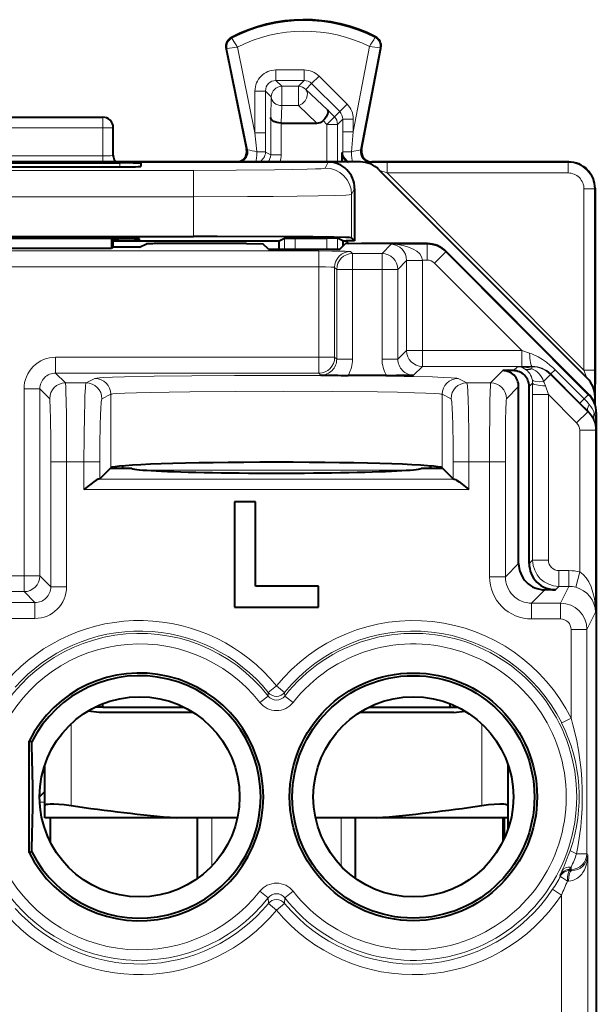
# Model space of a CAD drawing. Extents: x 0 to 420, y 0 to 297.
# Drawn here: x 320 to 331, y 150 to 169 of the extents above; entities that cross this region are included whole.
import ezdxf

# ---------------------------------------------------------------- set-up
doc = ezdxf.new("R2010")
doc.units = 0

msp = doc.modelspace()

# ---------------------------------------------------------------- linework, layer by layer
at = {"color": 7, "lineweight": 18}
for p, q in [((323.608673, 168.477386), (323.60083, 168.492554)), ((326.325256, 168.490997), (326.332947, 168.506256)), ((323.513611, 168.278107), (323.496887, 168.274673)), ((323.513611, 168.278107), (323.907867, 166.360229)), ((323.712097, 168.30571), (324.046234, 166.680252)), ((326.223602, 168.318283), (325.914307, 166.700607)), ((326.422455, 168.293381), (326.052307, 166.357513)), ((326.422455, 168.293381), (326.439209, 168.290176)), ((324.446167, 167.675079), (324.446167, 167.875061)), ((324.446167, 167.875061), (324.981232, 167.875061)), ((324.981232, 167.675079), (324.981232, 167.875061)), ((324.446167, 167.675079), (324.556274, 167.565002)), ((324.446167, 167.675079), (324.981232, 167.675079)), ((324.871155, 167.565002), (324.981232, 167.675079)), ((325.12265, 167.616562), (325.264008, 167.757965)), ((325.79715, 167.224976), (325.264008, 167.757965)), ((324.246216, 167.475113), (324.046234, 167.475113)), ((324.046234, 167.475113), (324.046234, 166.680252)), ((324.246216, 167.475113), (324.356293, 167.365021)), ((324.246216, 167.475113), (324.246216, 166.680252)), ((324.556274, 167.565002), (324.556274, 167.197418)), ((324.556274, 167.565002), (324.871155, 167.565002)), ((324.871155, 167.565002), (324.871155, 167.197418)), ((325.012512, 167.506424), (325.12265, 167.616562)), ((325.012512, 167.506424), (325.424133, 167.115875)), ((325.655792, 167.083588), (325.12265, 167.616562)), ((324.356293, 167.365021), (324.345825, 166.974472)), ((324.556274, 167.197418), (324.547394, 166.866013)), ((324.556274, 167.197418), (324.871155, 167.197418)), ((324.871155, 167.197418), (325.220428, 166.866013)), ((325.556122, 166.983917), (325.424133, 167.115875)), ((325.556122, 166.983917), (325.655792, 167.083588)), ((325.655792, 167.083588), (325.79715, 167.224976)), ((321.155273, 166.978516), (321.155273, 166.778519)), ((324.345825, 166.974472), (324.345825, 166.266724)), ((325.414764, 166.842514), (325.343689, 166.913574)), ((325.414764, 166.842514), (325.556122, 166.983917)), ((325.614746, 166.842514), (325.714355, 166.942139)), ((325.714355, 166.942139), (325.914307, 166.942139)), ((325.714355, 166.942139), (325.714355, 166.700607)), ((325.914307, 166.942139), (325.914307, 166.700607)), ((317.555267, 166.778519), (321.155273, 166.778519)), ((321.355286, 166.778519), (321.155273, 166.778519)), ((321.155273, 166.246277), (321.155273, 166.778519)), ((324.545807, 166.866028), (324.545807, 166.266724)), ((325.414764, 166.842514), (325.614746, 166.842514)), ((325.414764, 166.842514), (325.414764, 166.12851)), ((325.614746, 166.842514), (325.614746, 166.12851)), ((325.714355, 166.700607), (325.914307, 166.700607)), ((325.714355, 166.700607), (325.714478, 166.316589)), ((325.914307, 166.700607), (325.878967, 166.323364)), ((324.246216, 166.680252), (324.046234, 166.680252)), ((324.046234, 166.680252), (324.082031, 166.323975)), ((324.246216, 166.680252), (324.246094, 166.316589)), ((323.888702, 166.368759), (323.907867, 166.360229)), ((324.246094, 166.316589), (324.345825, 166.266724)), ((325.714478, 166.316589), (325.70163, 166.310165)), ((326.07132, 166.366043), (326.052307, 166.357513)), ((321.155273, 166.246277), (317.555267, 166.246277)), ((321.155273, 166.128082), (321.155273, 166.246277)), ((324.345825, 166.266724), (324.545807, 166.266724)), ((325.439117, 166.127197), (325.381256, 166.011475)), ((325.70163, 166.214798), (325.742065, 166.189606)), ((326.267792, 166.12851), (326.248718, 166.119965)), ((330.00531, 166.12851), (329.995911, 166.11911)), ((322.881348, 165.968216), (315.829224, 165.968216)), ((321.481445, 166.109818), (321.480133, 166.035675)), ((322.881348, 165.468292), (322.881348, 165.968216)), ((326.148468, 166.118347), (326.197235, 166.118332)), ((326.248291, 166.119873), (326.197235, 166.118332)), ((326.197235, 166.118332), (326.555237, 166.11911)), ((326.419556, 165.964233), (326.555237, 165.919128)), ((329.995911, 166.11911), (326.555237, 166.11911)), ((326.555237, 165.919128), (326.555237, 166.11911)), ((329.995911, 165.919128), (329.995911, 166.11911)), ((329.995911, 165.919128), (326.555237, 165.919128)), ((330.295898, 162.178467), (326.555237, 165.919128)), ((325.939056, 165.627197), (325.881226, 165.511551)), ((330.295898, 165.619141), (330.49588, 165.619141)), ((330.295898, 162.178467), (330.295898, 165.619141)), ((330.50528, 165.62854), (330.49588, 165.619141)), ((330.49588, 162.178467), (330.49588, 165.619141)), ((322.881348, 165.468292), (315.829224, 165.468292)), ((322.881348, 165.468292), (322.881348, 164.714035)), ((325.881226, 165.511551), (325.881226, 164.68808)), ((321.45639, 164.674988), (321.45578, 164.640076)), ((324.608337, 164.470291), (324.608337, 164.680038)), ((324.808289, 164.470291), (324.808289, 164.681747)), ((325.414764, 164.681747), (325.414764, 164.470291)), ((325.614746, 164.680038), (325.614746, 164.470291)), ((326.63678, 164.566208), (326.46048, 164.389908)), ((326.63678, 164.566208), (327.316895, 164.566208)), ((327.323059, 164.578522), (327.316895, 164.566208)), ((327.316895, 164.566208), (327.316895, 164.266251)), ((325.260468, 164.438782), (313.450073, 164.438782)), ((325.260468, 164.438782), (325.260468, 164.138824)), ((325.860382, 164.428497), (325.898956, 164.389908)), ((326.46048, 164.389908), (325.898956, 164.389908)), ((325.898956, 164.089951), (325.898956, 164.389908)), ((326.46048, 164.089951), (326.46048, 164.389908)), ((326.926422, 164.255966), (326.760437, 164.089951)), ((326.926422, 164.256332), (326.926392, 164.260742)), ((326.926422, 164.255966), (326.926422, 162.549622)), ((326.926422, 164.255966), (327.226379, 164.255966)), ((326.926666, 164.261108), (327.226288, 164.266251)), ((327.226288, 164.266251), (327.316895, 164.266251)), ((327.226379, 164.255966), (327.226288, 164.266251)), ((327.226379, 164.255966), (327.226379, 162.549622)), ((327.670441, 164.419739), (327.458313, 164.207672)), ((327.676605, 164.432037), (327.670441, 164.419739)), ((330.377716, 161.711731), (327.670441, 164.419739)), ((325.260468, 164.138824), (313.450073, 164.138824)), ((325.260468, 162.422195), (325.260468, 164.138824)), ((325.560425, 162.422195), (325.560425, 164.12854)), ((325.560425, 164.12854), (325.598999, 164.089951)), ((325.598999, 162.383606), (325.598999, 164.089951)), ((325.898956, 164.089951), (325.598999, 164.089951)), ((325.898956, 162.383606), (325.898956, 164.089951)), ((326.46048, 164.089951), (325.898956, 164.089951)), ((326.46048, 162.383606), (326.46048, 164.089951)), ((326.46048, 164.089951), (326.760437, 164.089951)), ((326.760437, 162.383606), (326.760437, 164.089951)), ((329.115906, 162.549622), (327.458313, 164.207672)), ((320.260376, 162.122253), (320.260376, 162.422195)), ((325.260468, 162.422195), (320.260376, 162.422195)), ((325.560425, 162.422195), (325.260468, 162.422195)), ((325.260468, 162.122253), (325.260468, 162.422195)), ((325.598999, 162.383606), (325.560425, 162.422195)), ((326.760437, 162.383606), (326.926422, 162.549622)), ((326.926422, 162.549622), (327.226379, 162.549622)), ((329.115906, 162.549622), (327.226379, 162.549622)), ((327.226379, 162.249664), (327.226379, 162.549622)), ((329.262787, 162.500854), (329.115906, 162.549622)), ((329.115906, 162.249664), (329.115906, 162.549622)), ((325.898956, 162.383606), (325.598999, 162.383606)), ((326.46048, 162.383606), (326.760437, 162.383606)), ((327.060364, 162.083664), (327.226379, 162.249664)), ((329.115906, 162.249664), (327.226379, 162.249664)), ((329.030304, 162.242493), (328.955322, 162.167542)), ((329.308136, 162.242493), (329.030304, 162.242493)), ((329.311859, 162.249954), (329.115906, 162.249664)), ((329.311859, 162.249954), (329.308136, 162.242493)), ((329.308136, 162.242493), (329.308136, 162.204651)), ((320.260376, 162.122253), (320.447693, 161.934937)), ((325.260468, 162.122253), (320.260376, 162.122253)), ((320.840057, 161.934937), (321.007385, 162.018555)), ((325.299042, 162.083664), (325.260468, 162.122253)), ((327.903168, 162.018555), (328.070496, 161.934937)), ((328.75531, 162.167542), (328.522705, 161.934937)), ((329.661621, 162.096085), (329.529877, 161.964325)), ((329.666351, 162.10556), (329.661621, 162.096085)), ((330.368958, 161.388794), (329.661621, 162.096085)), ((330.218994, 161.552963), (329.666351, 162.10556)), ((329.666565, 162.105759), (329.745758, 162.184998)), ((330.29834, 161.632355), (329.745758, 162.184998)), ((330.295898, 162.178467), (330.49588, 162.178467)), ((330.341064, 162.042618), (330.295898, 162.178467)), ((330.494965, 161.794525), (330.49588, 162.178467)), ((320.840057, 161.934937), (320.447693, 161.934937)), ((328.522705, 161.934937), (328.070496, 161.934937)), ((329.055267, 161.867584), (328.822662, 161.634979)), ((329.320312, 161.932617), (329.25528, 161.867584)), ((329.320312, 161.932617), (329.319946, 161.713608)), ((329.56543, 161.877777), (329.619904, 161.713608)), ((319.960419, 161.822296), (319.660461, 161.822296)), ((319.660461, 161.822296), (319.660461, 158.273315)), ((319.960419, 161.822296), (319.960419, 158.273315)), ((319.960419, 161.822296), (320.147736, 161.634979)), ((321.139893, 161.634979), (321.30719, 161.718597)), ((321.30719, 161.718597), (321.30719, 160.322357)), ((327.603363, 161.718597), (327.603363, 160.322357)), ((327.603363, 161.718597), (327.770691, 161.634979)), ((329.319946, 161.713608), (329.319946, 158.573303)), ((329.619904, 161.713608), (329.319946, 161.713608)), ((330.15686, 161.176697), (329.619904, 161.713608)), ((329.619904, 161.713608), (329.619904, 158.573303)), ((330.377716, 161.711731), (330.29834, 161.632355)), ((330.383881, 161.72403), (330.377716, 161.711731)), ((330.494812, 161.773102), (330.494965, 161.794525)), ((330.373993, 161.398895), (330.218994, 161.552963)), ((330.219177, 161.553162), (330.29834, 161.632355)), ((330.368958, 161.388794), (330.15686, 161.176697)), ((330.373993, 161.398895), (330.368958, 161.388794)), ((330.524139, 161.358246), (330.491699, 161.358246)), ((330.530273, 161.370514), (330.524139, 161.358246)), ((330.524139, 161.052704), (330.524139, 161.358246)), ((330.515411, 161.035248), (330.215424, 161.035248)), ((330.215424, 158.346573), (330.215424, 161.035248)), ((330.524139, 161.052704), (330.515411, 161.035248)), ((330.515411, 157.58371), (330.515411, 161.035248)), ((320.168335, 160.43515), (320.468262, 160.43515)), ((320.168335, 158.06543), (320.168335, 160.43515)), ((320.798889, 160.43515), (320.468262, 160.43515)), ((320.468262, 158.06543), (320.468262, 160.43515)), ((321.098694, 160.43515), (320.798889, 160.43515)), ((320.798889, 159.910614), (320.798889, 160.43515)), ((321.098694, 160.113861), (321.098694, 160.43515)), ((321.329712, 160.332306), (321.315918, 160.318512)), ((327.580841, 160.332306), (327.594635, 160.318512)), ((327.811859, 160.113861), (327.811859, 160.43515)), ((327.811859, 160.43515), (328.111664, 160.43515)), ((328.502136, 160.43515), (328.111664, 160.43515)), ((328.111664, 159.910614), (328.111664, 160.43515)), ((328.802094, 160.43515), (328.502136, 160.43515)), ((328.502136, 158.255432), (328.502136, 160.43515)), ((328.802094, 158.255432), (328.802094, 160.43515)), ((326.932129, 160.276794), (321.978424, 160.276794)), ((321.079163, 160.110489), (327.83139, 160.110489)), ((320.798889, 159.910614), (328.111664, 159.910614)), ((328.802094, 158.255432), (329.055267, 158.508621)), ((329.25528, 158.508621), (329.319946, 158.573303)), ((329.619904, 158.573303), (329.319946, 158.573303)), ((330.010315, 158.373322), (329.819885, 158.373322)), ((329.819885, 158.373322), (329.819885, 158.073364)), ((330.010315, 158.373322), (330.010315, 158.073364)), ((330.215424, 158.346573), (330.13858, 158.056931)), ((319.050079, 158.273315), (319.660461, 158.273315)), ((319.960419, 158.273315), (319.660461, 158.273315)), ((319.660461, 157.973373), (319.660461, 158.273315)), ((319.960419, 158.273315), (320.168335, 158.06543)), ((328.802094, 158.255432), (328.502136, 158.255432)), ((319.050079, 157.973373), (319.660461, 157.973373)), ((319.660461, 157.973373), (319.868378, 157.765472)), ((320.168335, 158.06543), (320.468262, 158.06543)), ((329.302002, 157.755508), (329.555206, 158.008698)), ((329.755219, 158.008698), (329.819885, 158.073364)), ((330.010315, 158.073364), (329.819885, 158.073364)), ((330.010315, 158.073364), (329.851379, 157.755508)), ((318.842194, 157.765472), (319.868378, 157.765472)), ((319.868378, 157.765472), (319.868378, 157.465515)), ((329.302002, 157.755508), (329.302002, 157.455551)), ((329.302002, 157.755508), (329.851379, 157.755508)), ((329.851379, 157.755508), (329.851379, 157.455551)), ((330.515411, 157.58371), (330.351349, 157.255554)), ((318.842194, 157.465515), (319.868378, 157.465515)), ((329.302002, 157.455551), (329.851379, 157.455551)), ((330.351349, 157.255554), (330.051361, 157.255554)), ((330.051361, 157.255554), (330.051361, 155.570801)), ((330.351349, 157.255554), (330.351349, 152.999512)), ((324.299957, 156.060532), (324.297882, 155.99292)), ((324.299957, 156.060532), (324.455292, 156.186462)), ((324.610626, 156.060532), (324.455292, 156.186462)), ((324.610626, 156.060532), (324.612671, 155.99292)), ((324.297455, 155.992584), (324.140503, 155.869568)), ((324.77005, 155.869568), (324.612671, 155.99292)), ((329.872864, 155.481903), (330.051361, 155.570801)), ((320.555267, 153.911469), (320.555267, 155.464157)), ((328.355286, 153.911469), (328.355286, 155.464157)), ((328.857025, 154.681671), (328.857025, 153.475342)), ((319.957825, 153.980255), (320.055298, 153.980255)), ((323.225769, 152.762558), (323.225769, 153.679688)), ((325.684784, 152.762573), (325.684784, 153.679688)), ((330.351349, 152.999512), (330.155151, 152.999512)), ((330.36618, 152.969864), (330.351349, 152.999512)), ((330.36618, 152.969864), (330.36618, 149.151062)), ((330.051361, 152.699554), (330.016357, 152.699554)), ((330.0271, 152.68161), (330.016357, 152.699554)), ((330.016388, 152.699875), (330.051361, 152.746094)), ((330.060425, 152.681458), (330.0271, 152.68161)), ((330.051361, 152.699554), (330.051361, 152.746094)), ((330.060425, 152.681458), (330.051361, 152.699554)), ((329.839905, 152.593674), (329.872589, 152.666733)), ((329.850952, 152.576294), (329.839905, 152.593674)), ((329.699554, 152.324081), (329.86618, 152.213531)), ((330.004913, 152.481491), (329.98111, 152.481644)), ((324.140503, 152.287476), (324.297882, 152.164108)), ((324.297882, 152.164108), (324.301147, 152.056641)), ((324.612671, 152.164108), (324.609406, 152.056641)), ((324.613098, 152.164459), (324.77005, 152.287476)), ((329.86618, 152.213531), (329.86618, 149.151062)), ((324.301147, 152.056641), (324.455292, 151.92923)), ((324.609406, 152.056641), (324.455292, 151.92923))]:
    msp.add_line(p, q, dxfattribs=at)
at = {"color": 7, "lineweight": 40}
for p, q in [((323.496887, 168.274673), (323.888702, 166.368759)), ((326.07132, 166.366043), (326.439209, 168.290176)), ((317.555267, 166.978516), (321.155273, 166.978516)), ((321.355286, 166.249756), (321.355286, 166.778519)), ((324.546997, 166.866013), (324.546051, 166.866028)), ((324.547394, 166.866013), (325.220428, 166.866013)), ((326.048187, 166.12851), (312.662384, 166.12851)), ((325.439117, 166.127197), (313.271454, 166.127197)), ((323.69278, 166.12851), (321.403839, 166.12851)), ((325.701385, 166.129028), (325.70163, 166.214798)), ((325.70163, 166.214798), (325.70163, 166.310165)), ((326.305298, 166.12851), (326.267792, 166.12851)), ((326.50528, 166.12851), (326.305298, 166.12851)), ((326.648956, 166.12851), (326.50528, 166.12851)), ((330.00531, 166.12851), (326.648956, 166.12851)), ((317.229126, 166.109818), (321.481445, 166.109818)), ((317.230927, 166.035675), (321.479614, 166.035675)), ((321.880768, 166.102814), (321.879181, 166.042664)), ((326.401733, 165.982071), (330.358826, 162.024963)), ((325.939056, 165.627197), (325.939056, 164.630264)), ((330.50528, 165.62854), (330.50528, 161.908813)), ((315.829224, 164.714035), (322.881348, 164.714035)), ((321.455902, 164.674988), (317.254669, 164.674988)), ((321.323456, 164.674988), (321.324097, 164.493118)), ((321.355286, 164.508698), (321.355286, 164.674988)), ((321.45578, 164.640076), (321.355286, 164.640076)), ((321.855286, 164.64357), (321.855286, 164.671478)), ((324.50528, 164.62851), (324.608337, 164.680038)), ((324.60849, 164.680069), (324.808289, 164.681747)), ((324.808289, 164.681747), (325.414764, 164.681747)), ((325.614563, 164.680069), (325.414764, 164.681747)), ((325.717773, 164.62851), (325.614746, 164.680038)), ((325.775391, 164.62851), (325.776093, 164.630264)), ((325.939056, 164.630264), (325.776093, 164.630264)), ((325.831909, 164.574448), (325.776093, 164.630264)), ((325.939056, 164.630264), (325.881226, 164.68808)), ((317.386444, 164.493118), (321.324097, 164.493118)), ((321.355286, 164.508698), (321.324097, 164.493118)), ((321.355286, 164.62851), (324.50528, 164.62851)), ((321.855286, 164.508698), (321.355286, 164.508698)), ((321.855286, 164.508698), (321.984863, 164.573456)), ((323.88739, 164.578522), (322.284668, 164.578522)), ((323.88739, 164.578522), (324.198029, 164.573273)), ((324.300995, 164.470291), (324.198029, 164.573273)), ((324.300995, 164.470291), (325.659546, 164.470291)), ((324.50528, 164.470291), (324.50528, 164.62851)), ((325.659546, 164.470291), (325.762543, 164.573273)), ((325.717773, 164.62851), (325.775391, 164.62851)), ((325.717773, 164.62851), (325.717773, 164.528503)), ((326.073151, 164.578522), (325.762543, 164.573273)), ((325.775391, 164.62851), (325.829498, 164.574402)), ((327.323059, 164.578522), (326.073151, 164.578522)), ((330.383881, 161.72403), (327.676605, 164.432037)), ((326.543823, 162.078522), (325.815613, 162.078522)), ((328.955322, 162.167542), (328.75531, 162.167542)), ((329.055267, 158.508621), (329.055267, 161.867584)), ((329.25528, 158.508621), (329.25528, 161.867584)), ((330.50528, 161.675171), (330.50528, 161.908813)), ((330.50528, 161.526642), (330.50528, 161.671417)), ((330.530273, 161.370514), (330.530273, 125.986526)), ((321.523071, 160.358704), (321.539917, 160.318054)), ((327.387482, 160.358704), (327.370636, 160.318054)), ((321.303345, 160.318512), (321.098694, 160.113861)), ((321.303345, 160.318512), (321.30719, 160.322357)), ((321.303345, 160.318512), (321.705292, 160.318512)), ((327.205292, 160.318512), (327.607208, 160.318512)), ((327.607208, 160.318512), (327.603363, 160.322357)), ((327.811859, 160.113861), (327.607208, 160.318512)), ((321.098694, 160.113861), (321.079163, 160.110489)), ((327.811859, 160.113861), (327.83139, 160.110489)), ((323.655273, 159.678513), (323.655273, 157.678513)), ((324.055267, 159.678513), (323.655273, 159.678513)), ((324.055267, 158.078522), (324.055267, 159.678513)), ((325.25528, 158.078522), (324.055267, 158.078522)), ((325.25528, 157.678513), (325.25528, 158.078522)), ((329.755219, 158.008698), (329.555206, 158.008698)), ((323.655273, 157.678513), (325.25528, 157.678513)), ((321.087524, 155.679688), (320.877136, 155.707397)), ((321.155273, 155.779694), (321.009125, 155.779694)), ((322.878143, 155.679688), (321.087524, 155.679688)), ((321.155273, 155.779694), (321.155273, 155.844864)), ((321.155273, 155.779694), (322.701447, 155.779694)), ((327.823059, 155.679688), (326.03241, 155.679688)), ((326.209106, 155.779694), (327.75528, 155.779694)), ((327.75528, 155.779694), (327.75528, 155.844864)), ((327.75528, 155.779694), (327.901459, 155.779694)), ((327.823059, 155.679688), (328.033417, 155.707397)), ((319.75528, 153.022385), (319.75528, 155.134644)), ((319.805908, 155.122559), (319.75528, 155.134644)), ((320.055267, 153.911469), (320.055267, 154.686783)), ((328.855286, 153.911469), (328.855286, 154.686798)), ((319.955292, 154.078522), (320.054993, 154.178238)), ((320.055267, 153.679688), (320.055267, 153.911469)), ((328.855286, 153.679688), (328.855286, 153.911469)), ((322.564178, 153.679688), (320.055267, 153.679688)), ((320.155273, 153.679688), (320.155273, 153.230011)), ((323.712952, 153.679688), (322.564178, 153.679688)), ((322.955292, 152.529312), (322.955292, 153.679688)), ((326.346405, 153.679688), (325.197601, 153.679688)), ((325.955292, 152.529327), (325.955292, 153.679688)), ((328.855286, 153.679688), (326.346405, 153.679688)), ((328.75528, 153.679688), (328.75528, 153.229965)), ((328.781097, 153.679688), (328.781097, 153.283798)), ((328.855286, 153.470184), (328.855286, 153.679688)), ((319.805908, 153.03447), (319.75528, 153.022385))]:
    msp.add_line(p, q, dxfattribs=at)
at = {"color": 7, "lineweight": 18}
for points in [[(323.712097, 168.30571), (323.613831, 168.465469), (323.608765, 168.475677), (323.608521, 168.476685), (323.608551, 168.477051), (323.608673, 168.477386)], [(322.881348, 165.968216), (323.691956, 165.970566), (324.414948, 165.977386), (324.760651, 165.983078), (325.038513, 165.989792), (325.194214, 165.995285), (325.304321, 166.001099), (325.35614, 166.005676), (325.37149, 166.00798), (325.379791, 166.010315), (325.380951, 166.011078), (325.381256, 166.011475)], [(322.881348, 165.468292), (323.90329, 165.470917), (324.392548, 165.474243), (324.846497, 165.478973), (325.244904, 165.485062), (325.565613, 165.492432), (325.773804, 165.500351), (325.838531, 165.504578), (325.875519, 165.509216), (325.88028, 165.510773), (325.881012, 165.511292), (325.881226, 165.511551)], [(325.260468, 164.438782), (325.50415, 164.437881), (325.761047, 164.434082), (325.847748, 164.43045), (325.858521, 164.429153), (325.860016, 164.428711), (325.860382, 164.428497)], [(325.260468, 164.138824), (325.388641, 164.137817), (325.49527, 164.134857), (325.543762, 164.131805), (325.556396, 164.130081), (325.559814, 164.129059), (325.560303, 164.128708), (325.560425, 164.12854)], [(329.262787, 162.500854), (329.302551, 162.486572), (329.341766, 162.470322), (329.385284, 162.449921), (329.42807, 162.42746), (329.506775, 162.380081), (329.582855, 162.326706), (329.65625, 162.267822), (329.701752, 162.227341), (329.745758, 162.184998)], [(321.007385, 162.018555), (321.014618, 162.020889), (321.045227, 162.025604), (321.096924, 162.030243), (321.169373, 162.034805), (321.340576, 162.042358), (321.568359, 162.049438), (322.132751, 162.060989), (322.84491, 162.069717), (323.659454, 162.075058), (324.524628, 162.07666), (325.385468, 162.074448), (326.187103, 162.068542), (326.878662, 162.059326), (327.415985, 162.047379), (327.621429, 162.040375), (327.772919, 162.032974), (327.855591, 162.026642), (327.882141, 162.023422), (327.898682, 162.020187), (327.903168, 162.018555)], [(320.468262, 160.43515), (320.467255, 160.895966), (320.464142, 161.330093), (320.460907, 161.577087), (320.456787, 161.77327), (320.452942, 161.880127), (320.450897, 161.913361), (320.448761, 161.93161), (320.448059, 161.934265), (320.447693, 161.934937)], [(320.840057, 161.934937), (320.83905, 161.933838), (320.836975, 161.928955), (320.834961, 161.920532), (320.830963, 161.893311), (320.826416, 161.844269), (320.818207, 161.698776), (320.812256, 161.533646), (320.807404, 161.340881), (320.800995, 160.90303), (320.798889, 160.43515)], [(328.111664, 160.43515), (328.109192, 160.943161), (328.101532, 161.412949), (328.095734, 161.612183), (328.088684, 161.773315), (328.080994, 161.880142), (328.076874, 161.913361), (328.072632, 161.931625), (328.071198, 161.934265), (328.070496, 161.934937)], [(328.502136, 160.43515), (328.503143, 160.895859), (328.506287, 161.329712), (328.509491, 161.576859), (328.513611, 161.77327), (328.517456, 161.880127), (328.519531, 161.913361), (328.521637, 161.93161), (328.522369, 161.934265), (328.522705, 161.934937)], [(321.30719, 161.718597), (321.311096, 161.720154), (321.325134, 161.723251), (321.347473, 161.726318), (321.416229, 161.732346), (321.575836, 161.740921), (321.795441, 161.748764), (322.065094, 161.755737), (322.418579, 161.762451), (322.812317, 161.767883), (323.67868, 161.774857), (324.590942, 161.776672), (325.51828, 161.773193), (326.37674, 161.764221), (326.753326, 161.75769), (327.077881, 161.749863), (327.292053, 161.742676), (327.455811, 161.734833), (327.549744, 161.727768), (327.579926, 161.724121), (327.598511, 161.720459), (327.603363, 161.718597)], [(320.168335, 160.43515), (320.166718, 160.894653), (320.163269, 161.216751), (320.157166, 161.496246), (320.153534, 161.582214), (320.149689, 161.627777), (320.148407, 161.633728), (320.147949, 161.634689), (320.147736, 161.634979)], [(328.802094, 160.43515), (328.804077, 160.945694), (328.80722, 161.222107), (328.811554, 161.439041), (328.816254, 161.570465), (328.818787, 161.610046), (328.82135, 161.631317), (328.822235, 161.634277), (328.822662, 161.634979)], [(330.155151, 152.999512), (330.187012, 153.168945), (330.213348, 153.339737), (330.234131, 153.511749), (330.24939, 153.684845), (330.259155, 153.858826), (330.263367, 154.033401), (330.261688, 154.220749), (330.253662, 154.40773), (330.239258, 154.593903), (330.218475, 154.778931), (330.191345, 154.96254), (330.157806, 155.144501), (330.117798, 155.324615), (330.086182, 155.448303), (330.051361, 155.570801)], [(330.36618, 152.969864), (330.362793, 152.907578), (330.353577, 152.845795), (330.338318, 152.784943), (330.316681, 152.725571), (330.302551, 152.695099), (330.286377, 152.665405), (330.270111, 152.639587), (330.252045, 152.614685), (330.218719, 152.576797), (330.179749, 152.542709), (330.157928, 152.527496), (330.134644, 152.513947), (330.110199, 152.502487), (330.084381, 152.49321), (330.045685, 152.484406), (330.004913, 152.481491)]]:
    msp.add_lwpolyline(points, dxfattribs=at)
at = {"color": 7, "lineweight": 40}
for points in [[(325.424133, 167.115875), (325.432678, 167.100266), (325.435303, 167.079651), (325.432007, 167.055298), (325.420135, 167.021408), (325.400696, 166.985367), (325.375183, 166.94928), (325.343689, 166.913574)], [(324.545807, 166.866028), (324.502289, 166.869003), (324.461182, 166.876984), (324.423645, 166.88974), (324.404755, 166.898926), (324.38797, 166.909393), (324.369446, 166.925079), (324.355957, 166.942184), (324.348053, 166.960114), (324.345825, 166.974472)], [(325.881226, 164.68808), (325.881042, 164.688232), (325.88031, 164.688538), (325.875763, 164.689453), (325.840302, 164.692169), (325.772552, 164.694839), (325.543335, 164.699936), (325.147034, 164.705017), (324.625641, 164.709167), (323.328033, 164.713745), (322.881348, 164.714035)], [(321.079163, 160.110489), (321.071655, 160.10907), (321.053925, 160.102036), (321.033478, 160.090698), (320.988098, 160.060165), (320.926941, 160.013809), (320.798889, 159.910614)], [(327.83139, 160.110489), (327.838898, 160.10907), (327.856628, 160.102036), (327.877075, 160.090698), (327.922455, 160.060165), (327.983612, 160.013809), (328.111664, 159.910614)], [(320.555267, 153.911469), (320.42569, 153.927216), (320.318878, 153.936157), (320.228973, 153.940063), (320.154175, 153.939301), (320.118439, 153.936615), (320.089813, 153.932175), (320.068848, 153.925797), (320.061615, 153.921738), (320.056946, 153.916992), (320.055267, 153.911469)], [(328.855286, 153.911469), (328.853912, 153.916473), (328.850098, 153.920807), (328.844147, 153.924591), (328.827057, 153.930649), (328.804138, 153.935059), (328.776245, 153.938065), (328.739136, 153.939957), (328.69577, 153.940277), (328.589233, 153.93602), (328.4823, 153.926956), (328.355286, 153.911469)]]:
    msp.add_lwpolyline(points, dxfattribs=at)
for centre, radius in [((327.055267, 154.078522), 2.35062), ((327.055267, 154.078522), 2.3), ((321.855286, 154.078522), 1.9), ((327.055267, 154.078522), 1.9)]:
    msp.add_circle(centre, radius, dxfattribs=at)
for centre, radius, start, end in [((324.980286, 165.828522), 3, 63.199016, 117.375585), ((323.69278, 168.314941), 0.2, 117.375585, 191.616849), ((326.242767, 168.327728), 0.2, 349.175824, 63.199016), ((321.155273, 166.778519), 0.2, 360, 90.000003), ((325.226898, 167.035187), 0.168929, 267.80179, 313.836664), ((323.69281, 166.328491), 0.199976, 269.991856, 11.6158), ((326.267761, 166.328491), 0.199977, 169.176956, 270.007948), ((321.555481, 166.259338), 0.200249, 191.29094, 220.76882), ((325.439087, 165.627258), 0.499953, 359.994243, 89.998206), ((325.901611, 166.310181), 0.199984, 180.002345, 246.762082), ((326.048187, 165.62851), 0.5, 45.000001, 90.000003), ((330.00531, 165.62854), 0.499972, 359.99901, 90.001), ((321.589569, 173.079254), 7.043613, 269.105618, 272.35517), ((321.591553, 159.107483), 7.002366, 87.634052, 90.900822), ((321.565796, 178.696121), 14.056063, 269.551445, 271.17925), ((321.565918, 150.648758), 14.026247, 88.818742, 90.449518), ((322.206085, 158.949493), 5.629036, 89.200208, 92.248904), ((327.323059, 164.078598), 0.499914, 44.992358, 90.000563), ((325.833527, 189.347839), 27.269358, 268.876937, 269.962322), ((326.525909, 189.347839), 27.269358, 270.03768, 271.123065), ((328.755341, 161.867599), 0.299932, 359.996428, 90.003534), ((328.955353, 161.867599), 0.299932, 359.996464, 90.003575), ((330.00528, 161.671417), 0.5, 0, 45.000001), ((330.030243, 161.370529), 0.500029, 359.998146, 44.990504), ((329.555176, 158.508575), 0.499887, 179.996071, 270.003966), ((329.755157, 158.508575), 0.499887, 179.996043, 270.003959), ((321.855286, 154.078522), 2.350617, 206.698726, 153.301274), ((321.855286, 154.078522), 2.3, 206.996413, 153.003587), ((291.2789, 154.045593), 28.547193, 0.06606, 2.162029), ((291.278564, 154.111435), 28.547519, 357.837991, 359.933936), ((325.689484, 189.475281), 35.932132, 261.785199, 265.010155), ((323.221069, 189.475281), 35.932132, 274.989847, 278.214796)]:
    msp.add_arc(centre, radius, start, end, dxfattribs=at)
at = {"color": 7, "lineweight": 18}
for centre, radius, start, end in [((324.980286, 165.828522), 2.98292, 63.199016, 117.375585), ((324.980286, 165.828522), 2.782951, 63.463461, 117.110096), ((323.69278, 168.314941), 0.18292, 117.375585, 191.616849), ((323.67276, 169.97084), 3.038431, 327.063076, 330.838419), ((326.242767, 168.327728), 0.18292, 349.175824, 63.199016), ((324.041779, 164.98526), 3.336094, 95.670296, 99.106721), ((325.937653, 164.982803), 3.347037, 81.674951, 85.100073), ((324.446167, 167.475143), 0.39991, 89.996048, 180.003916), ((324.981262, 167.475113), 0.399938, 45.010451, 90.002475), ((324.446075, 167.47522), 0.199864, 89.970708, 180.029297), ((324.981323, 167.475174), 0.199907, 45.013901, 90.024892), ((325.514435, 166.942215), 0.199907, 359.975103, 45.003563), ((325.514374, 166.942154), 0.399938, 359.997468, 45.007002), ((324.716492, 169.879395), 3.611306, 257.06715, 259.882281), ((324.117798, 164.993179), 1.330578, 84.480083, 91.538414), ((325.843018, 164.869324), 1.453854, 88.584521, 95.060442), ((325.298553, 169.801636), 3.526076, 279.473606, 282.33715), ((321.207794, 169.991211), 3.744955, 269.196412, 272.250941), ((324.145935, 166.266678), 0.199896, 316.274297, 0.010488), ((324.145844, 166.266724), 0.399944, 339.784052, 0.000199), ((326.189941, 166.045837), 0.07319, 32.371951, 84.255943), ((329.99588, 165.619125), 0.499994, 0.001548, 89.998452), ((329.995911, 165.619141), 0.299983, 359.999013, 90.000904), ((326.617981, 164.259857), 0.307721, 0.233108, 86.491259), ((327.316864, 164.066193), 0.500017, 44.996306, 89.994648), ((327.316895, 164.066284), 0.199965, 44.992293, 90.000645), ((320.260345, 161.822327), 0.599864, 89.996048, 180.003929), ((325.299194, 162.383453), 0.299797, 269.97071, 0.029293), ((325.299011, 162.383606), 0.599955, 329.435026, 0.001265), ((327.060425, 162.383606), 0.599956, 179.998748, 210.564969), ((327.060211, 162.383453), 0.299797, 179.970703, 270.029292), ((329.026031, 161.167221), 1.075202, 74.78786, 89.773472), ((329.019012, 161.953217), 0.289522, 59.309702, 87.765984), ((329.233521, 162.355621), 0.167812, 246.493847, 296.300891), ((329.009125, 161.933777), 0.311311, 10.194185, 59.573135), ((329.308105, 161.742493), 0.500017, 45.005032, 89.994648), ((329.139038, 161.826813), 0.414128, 19.384379, 65.887959), ((329.316498, 161.753052), 0.496781, 45.214039, 90.533167), ((320.260223, 161.822449), 0.299797, 89.970708, 180.029297), ((329.013519, 161.934784), 0.306811, 359.594455, 10.152901), ((328.904327, 161.656494), 0.697163, 18.505569, 26.201301), ((330.422241, 161.79126), 0.072871, 2.569664, 42.561497), ((330.024139, 161.3582), 0.499994, 0.00561, 44.996648), ((329.014893, 160.356506), 1.809722, 40.24231, 44.830261), ((330.006287, 161.192535), 0.512925, 18.848474, 40.49878), ((330.015442, 161.035217), 0.499994, 0.005611, 45.005373), ((330.019623, 161.037216), 0.506366, 23.849907, 45.583737), ((330.619568, 161.288818), 0.145042, 151.499948, 198.899907), ((329.047058, 161.050888), 1.477053, 0.070549, 12.010568), ((330.015411, 161.035263), 0.200011, 359.998235, 44.999301), ((330.042053, 161.046326), 0.482144, 0.759816, 23.938882), ((329.819977, 158.573395), 0.500023, 180.011251, 269.988748), ((329.819855, 158.573273), 0.199955, 179.996043, 270.003966), ((330.010315, 157.573425), 0.799897, 75.1415, 90.000146), ((329.301971, 158.255371), 0.799819, 179.996057, 270.003959), ((329.301849, 158.255264), 0.499751, 179.980839, 270.019156), ((319.868408, 158.065384), 0.599864, 269.99607, 0.00395), ((319.86853, 158.065277), 0.299797, 269.97071, 0.029293), ((330.010345, 157.573517), 0.49986, 75.144232, 90.005535), ((330.016052, 157.571014), 0.500168, 1.456819, 75.847168), ((329.851349, 157.255493), 0.500009, 0.006383, 89.995126), ((321.855286, 154.078522), 3.347159, 39.033476, 138.623648), ((327.055267, 154.078522), 3.347159, 26.47697, 140.966526), ((329.851379, 157.255569), 0.199981, 359.994242, 89.998199), ((321.855286, 154.078522), 3.10343, 38.087655, 159.318028), ((321.855286, 154.078522), 3.14719, 39.033476, 138.623634), ((327.055267, 154.078522), 3.14719, 26.47697, 140.966526), ((327.055267, 154.078522), 3.10343, 218.087657, 141.912343), ((321.855286, 154.078522), 2.903461, 38.087655, 158.60956), ((327.055267, 154.078522), 2.903461, 218.087657, 141.912329), ((324.455292, 156.1866), 0.200052, 219.061901, 320.938097), ((324.455292, 156.116211), 0.399894, 218.080144, 321.919865), ((324.455292, 156.116074), 0.19984, 218.042755, 321.957247), ((327.084106, 154.078888), 3.120666, 341.020077, 26.706632), ((326.434113, 154.306763), 3.809419, 334.500481, 340.958532), ((321.855286, 154.078522), 3.10343, 200.681972, 321.912345), ((321.855286, 154.078522), 2.903461, 201.39044, 321.912341), ((327.885498, 153.782227), 2.400869, 334.43402, 340.972575), ((330.067749, 152.981415), 0.299361, 268.600396, 357.783453), ((330.016388, 152.499512), 0.200036, 90.011395, 151.920701), ((326.994781, 154.118973), 3.246147, 326.431792, 331.625577), ((324.455292, 152.040833), 0.399894, 38.080142, 141.91987), ((327.055267, 154.078522), 3.173372, 219.578797, 326.436474), ((326.326385, 153.889282), 3.916423, 334.666934, 338.935604), ((324.455292, 152.040955), 0.19984, 38.042753, 141.957245), ((324.455292, 151.929108), 0.200051, 39.606467, 140.393528), ((327.055267, 154.078522), 3.373342, 219.578797, 326.436478), ((321.855286, 154.078522), 3.373342, 221.876363, 320.421205), ((321.855286, 154.078522), 3.173372, 221.876363, 320.421202)]:
    msp.add_arc(centre, radius, start, end, dxfattribs=at)
for centre, major_axis, ratio, start_param, end_param in [((324.556274, 167.365021), (0.141418, 0.141418), 0.999695, 0.785550457, 2.356042197), ((324.871155, 167.365021), (-0.137665, -0.145088), 0.726553, 0.91729346, 3.105669766), ((324.871155, 167.365021), (-0.141418, 0.141418), 0.999695, 4.712541274, 5.497634851), ((324.556274, 167.365021), (0.199921, -0.005363), 0.837997, 3.17358126, 4.734856504), ((325.414764, 166.842514), (-0.141418, 0.141418), 0.999695, 3.92714311, 4.712541274), ((323.712006, 166.319946), (-0.081299, -0.182732), 0.99977, 0.712021197, 2.192067263), ((324.046112, 166.316589), (-0.000305, -0.199997), 0.179678, 0.337903349, 1.608015495), ((324.046112, 166.316589), (-0.089447, -0.178886), 0.99981, 0.810565874, 2.034337327), ((325.914429, 166.316589), (0.089447, -0.178886), 0.99981, 4.24885063, 5.472595457), ((325.914429, 166.316589), (0.000305, -0.199997), 0.177416, 4.678191421, 5.945243776), ((326.248718, 166.319946), (0.081909, -0.182457), 0.999773, 4.101624805, 5.861147175), ((321.555267, 166.249756), (0.200012, 0), 0.999962, 3.141592654, 3.792951837), ((321.555267, 166.25914), (0.200012, 0), 0.999962, 3.337942184, 3.853366356), ((325.381256, 165.511551), (0.447235, -0.223595), 0.99981, 0.463693299, 2.034337327), ((326.63678, 164.266251), (0.5896, -0.007065), 0.508671, 0.023547024, 1.576885629), ((325.860382, 164.12854), (0.212128, 0.212135), 0.999695, 0.785550457, 2.356042197), ((325.898956, 164.089951), (-0.212128, -0.212135), 0.999695, 3.92714311, 5.497634851), ((326.46048, 164.089951), (-0.212128, 0.212135), 0.999695, 3.92714311, 5.497634851), ((325.260468, 162.422195), (0.212128, 0.212135), 0.999695, 3.92714311, 5.497634851), ((327.226379, 162.549622), (0.212128, -0.212135), 0.999695, 3.92714311, 5.497634851), ((329.311859, 162.549896), (0.000885, -0.299995), 0.166275, 4.876163637, 6.2654856), ((321.007385, 161.718597), (0.134125, -0.268341), 0.999239, 1.107575066, 2.677762317), ((327.903168, 161.718597), (-0.134125, -0.268341), 0.999239, 3.605422993, 5.17561024), ((320.447693, 161.634979), (-0.212128, -0.212135), 0.999695, 3.927143091, 5.497634854), ((320.840057, 161.634979), (0.134125, -0.268341), 0.999239, 1.107575067, 2.677762314), ((328.070496, 161.634979), (-0.134125, -0.268341), 0.999239, 3.605422956, 5.175610246), ((328.522705, 161.634979), (0.212128, -0.212135), 0.999695, 0.785550457, 2.356042197), ((329.610229, 162.044662), (0.295013, 0.054413), 0.226073, 3.162529236, 4.395160599), ((329.62027, 161.932617), (0.299988, -0.000992), 0.186531, 3.159357771, 4.529175628), ((321.140625, 160.43515), (0, -1.199997), 0.034921, 3.159045895, 4.712389185), ((327.769958, 160.43515), (0, -1.199997), 0.034921, 1.570796242, 3.12413934), ((330.58609, 161.610992), (-0.210754, -0.213493), 0.328192, 5.415836665, 6.263588579), ((330.113861, 157.584442), (0.004578, -0.789528), 0.508588, 1.56691725, 2.874471101), ((319.660461, 158.273315), (-0.212128, -0.212135), 0.999695, 0.785550457, 2.356042197), ((330.224335, 152.999512), (0.189178, -0.064857), 0.118708, 3.159170247, 4.379035699), ((330.051361, 152.999512), (0.268341, 0.134155), 0.99981, 4.24884798, 5.819492008), ((330.0271, 152.481644), (-0.171661, -0.102631), 0.999793, 4.173616366, 5.251160675), ((330.051361, 152.577148), (0.180969, -0.085114), 0.819167, 1.938522731, 3.111159274), ((330.0271, 152.481644), (-0.000824, -0.199997), 0.229848, 3.159526256, 4.71333902), ((330.060425, 152.481491), (-0.001007, -0.199997), 0.277447, 3.159759223, 4.713787539), ((330.0271, 152.481644), (0.175995, -0.095009), 0.111496, 3.159155464, 4.508726457)]:
    msp.add_ellipse(centre, major_axis=major_axis, ratio=ratio, start_param=start_param, end_param=end_param, dxfattribs=at)
at = {"color": 7, "lineweight": 40}
for centre, major_axis, ratio, start_param, end_param in [((321.555267, 166.25914), (0.200012, 0), 0.999962, 3.141592654, 3.337942184), ((324.455292, 160.318512), (-3.149994, 0), 0.034921, 3.176499239, 6.248278722), ((324.455292, 160.318512), (-2.75, 0), 0.034921, 0, 3.141592654)]:
    msp.add_ellipse(centre, major_axis=major_axis, ratio=ratio, start_param=start_param, end_param=end_param, dxfattribs=at)

doc.saveas('drawing.dxf')
